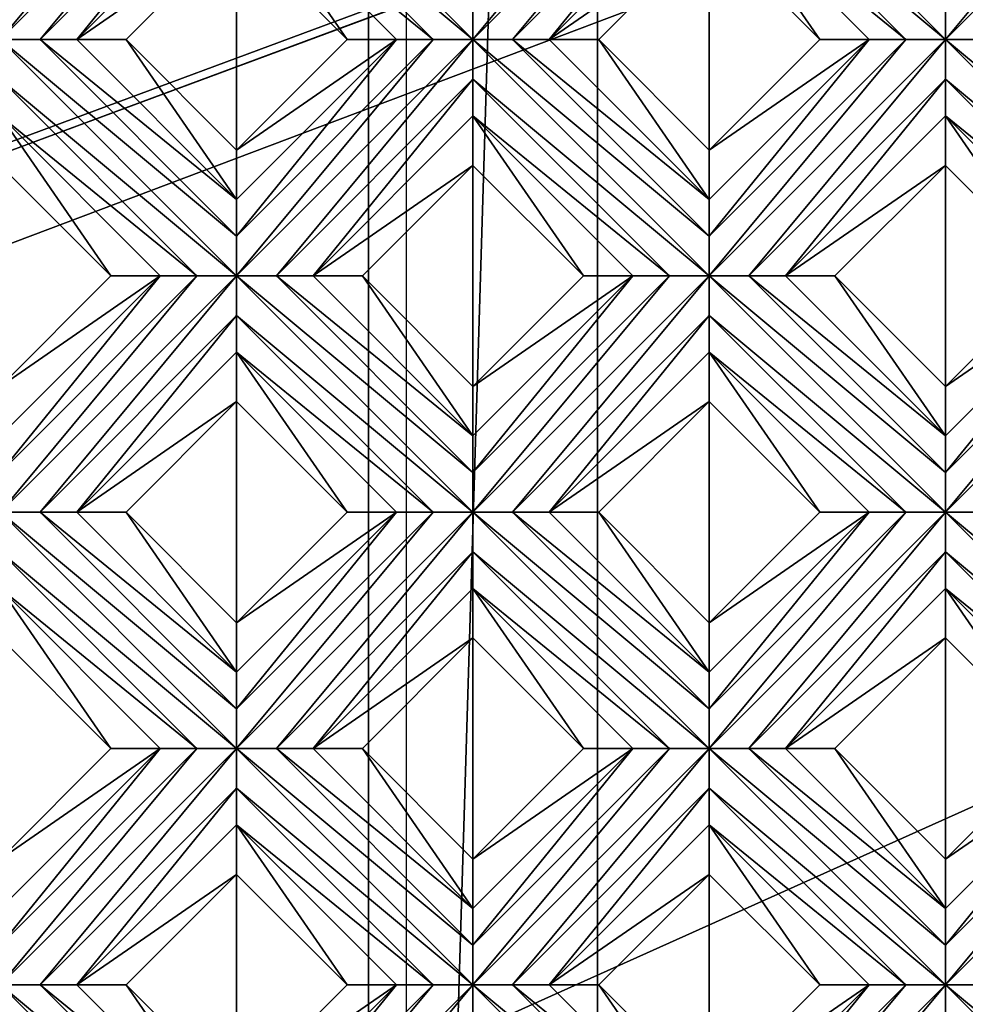
# Model space of a CAD drawing. Units: millimetres. Extents: x -32 to 128, y -30 to 30.
# Drawn here: x 42 to 47, y -8 to -2 of the extents above; entities that cross this region are included whole.
import ezdxf

# ---------------------------------------------------------------- set-up
doc = ezdxf.new("R2010")
doc.units = ezdxf.units.MM
doc.header["$LTSCALE"] = 65.185185
for name, color, linetype in [('372', 7, 'CONTINUOUS'), ('373', 7, 'CONTINUOUS'), ('374', 7, 'CONTINUOUS'), ('375', 7, 'CONTINUOUS'), ('376', 7, 'CONTINUOUS'), ('377', 7, 'CONTINUOUS'), ('378', 7, 'CONTINUOUS'), ('379', 7, 'CONTINUOUS'), ('380', 7, 'CONTINUOUS'), ('381', 7, 'CONTINUOUS'), ('382', 7, 'CONTINUOUS'), ('383', 7, 'CONTINUOUS'), ('384', 7, 'CONTINUOUS'), ('474', 7, 'CONTINUOUS'), ('475', 7, 'CONTINUOUS'), ('476', 7, 'CONTINUOUS'), ('477', 7, 'CONTINUOUS'), ('478', 7, 'CONTINUOUS'), ('479', 7, 'CONTINUOUS'), ('480', 7, 'CONTINUOUS'), ('481', 7, 'CONTINUOUS'), ('482', 7, 'CONTINUOUS'), ('483', 7, 'CONTINUOUS'), ('484', 7, 'CONTINUOUS'), ('485', 7, 'CONTINUOUS'), ('486', 7, 'CONTINUOUS'), ('668', 7, 'CONTINUOUS'), ('680', 7, 'CONTINUOUS'), ('685', 7, 'CONTINUOUS'), ('690', 7, 'CONTINUOUS'), ('899', 7, 'CONTINUOUS'), ('905', 7, 'CONTINUOUS'), ('935', 7, 'CONTINUOUS'), ('944', 7, 'CONTINUOUS'), ('955', 7, 'CONTINUOUS'), ('974', 7, 'CONTINUOUS'), ('975', 7, 'CONTINUOUS')]:
    doc.layers.add(name, color=color, linetype=linetype)

msp = doc.modelspace()

# ---------------------------------------------------------------- linework, layer by layer
at = {"layer": '372', "color": 3, "linetype": 'CONTINUOUS'}
for points in [[(42.0729, -7.6328, 13.7281), (43.3103, -8.6621, 13.7), (42.0729, -7.4246, 13.7), (42.0729, -7.6328, 13.7281)], [(42.0729, -7.4246, 13.7), (43.3103, -8.6621, 13.7), (43.3103, -8.4541, 13.728), (42.0729, -7.4246, 13.7)], [(42.2807, -7.4246, 13.728), (42.0729, -7.4246, 13.7), (43.3103, -8.4541, 13.728), (42.2807, -7.4246, 13.728)], [(42.4729, -7.4246, 13.8172), (42.2807, -7.4246, 13.728), (43.3103, -8.2621, 13.8172), (42.4729, -7.4246, 13.8172)], [(43.3103, -8.2621, 13.8172), (42.2807, -7.4246, 13.728), (43.3103, -8.4541, 13.728), (43.3103, -8.2621, 13.8172)]]:
    msp.add_3dface(points, dxfattribs=at)
at = {"layer": '373', "color": 3, "linetype": 'CONTINUOUS'}
for points in [[(42.4729, -7.4246, 13.8172), (43.3103, -8.2621, 13.8172), (42.7314, -7.4246, 14), (42.4729, -7.4246, 13.8172)], [(42.7314, -7.4246, 14), (43.3103, -8.2621, 13.8172), (43.3103, -8.0035, 14), (42.7314, -7.4246, 14)]]:
    msp.add_3dface(points, dxfattribs=at)
at = {"layer": '374', "color": 3, "linetype": 'CONTINUOUS'}
for points in [[(42.0729, -5.6083, 14), (42.6517, -6.1872, 14), (42.0729, -5.3497, 13.8172), (42.0729, -5.6083, 14)], [(42.0729, -5.3497, 13.8172), (42.6517, -6.1872, 14), (42.9103, -6.1872, 13.8172), (42.0729, -5.3497, 13.8172)], [(43.3103, -6.8458, 14), (43.8891, -7.4246, 14), (43.3103, -6.5872, 13.8172), (43.3103, -6.8458, 14)], [(43.3103, -6.5872, 13.8172), (43.8891, -7.4246, 14), (44.1477, -7.4246, 13.8172), (43.3103, -6.5872, 13.8172)]]:
    msp.add_3dface(points, dxfattribs=at)
at = {"layer": '375', "color": 3, "linetype": 'CONTINUOUS'}
for points in [[(43.3103, -6.1872, 13.7), (42.0729, -4.9497, 13.7), (42.0729, -5.1579, 13.7281), (43.3103, -6.1872, 13.7)], [(42.0729, -4.9497, 13.7), (43.3103, -6.1872, 13.7), (43.3103, -5.9793, 13.728), (42.0729, -4.9497, 13.7)], [(42.2807, -4.9498, 13.728), (42.0729, -4.9497, 13.7), (43.3103, -5.9793, 13.728), (42.2807, -4.9498, 13.728)], [(42.4729, -4.9497, 13.8172), (42.2807, -4.9498, 13.728), (43.3103, -5.7872, 13.8172), (42.4729, -4.9497, 13.8172)], [(43.3103, -5.7872, 13.8172), (42.2807, -4.9498, 13.728), (43.3103, -5.9793, 13.728), (43.3103, -5.7872, 13.8172)], [(42.0729, -5.3497, 13.8172), (43.1024, -6.1872, 13.728), (42.0729, -5.1579, 13.7281), (42.0729, -5.3497, 13.8172)], [(43.1024, -6.1872, 13.728), (43.3103, -6.1872, 13.7), (42.0729, -5.1579, 13.7281), (43.1024, -6.1872, 13.728)], [(42.0729, -5.3497, 13.8172), (42.9103, -6.1872, 13.8172), (43.1024, -6.1872, 13.728), (42.0729, -5.3497, 13.8172)], [(43.3103, -6.3954, 13.7281), (44.5477, -7.4246, 13.7), (43.3103, -6.1872, 13.7), (43.3103, -6.3954, 13.7281)], [(43.3103, -6.1872, 13.7), (44.5477, -7.4246, 13.7), (44.5477, -7.2167, 13.728), (43.3103, -6.1872, 13.7)], [(43.5182, -6.1872, 13.728), (43.3103, -6.1872, 13.7), (44.5477, -7.2167, 13.728), (43.5182, -6.1872, 13.728)], [(43.7103, -6.1872, 13.8172), (43.5182, -6.1872, 13.728), (44.5477, -7.0246, 13.8172), (43.7103, -6.1872, 13.8172)], [(44.5477, -7.0246, 13.8172), (43.5182, -6.1872, 13.728), (44.5477, -7.2167, 13.728), (44.5477, -7.0246, 13.8172)], [(43.3103, -6.5872, 13.8172), (44.3398, -7.4246, 13.728), (43.3103, -6.3954, 13.7281), (43.3103, -6.5872, 13.8172)], [(44.3398, -7.4246, 13.728), (44.5477, -7.4246, 13.7), (43.3103, -6.3954, 13.7281), (44.3398, -7.4246, 13.728)], [(43.3103, -6.5872, 13.8172), (44.1477, -7.4246, 13.8172), (44.3398, -7.4246, 13.728), (43.3103, -6.5872, 13.8172)], [(44.5477, -7.6328, 13.7281), (45.7852, -8.6621, 13.7), (44.5477, -7.4246, 13.7), (44.5477, -7.6328, 13.7281)], [(44.5477, -7.4246, 13.7), (45.7852, -8.6621, 13.7), (45.7852, -8.4541, 13.728), (44.5477, -7.4246, 13.7)], [(44.7556, -7.4246, 13.728), (44.5477, -7.4246, 13.7), (45.7852, -8.4541, 13.728), (44.7556, -7.4246, 13.728)], [(44.9477, -7.4246, 13.8172), (44.7556, -7.4246, 13.728), (45.7852, -8.2621, 13.8172), (44.9477, -7.4246, 13.8172)], [(45.7852, -8.2621, 13.8172), (44.7556, -7.4246, 13.728), (45.7852, -8.4541, 13.728), (45.7852, -8.2621, 13.8172)]]:
    msp.add_3dface(points, dxfattribs=at)
at = {"layer": '376', "color": 3, "linetype": 'CONTINUOUS'}
for points in [[(42.4729, -4.9497, 13.8172), (43.3103, -5.7872, 13.8172), (42.7314, -4.9497, 14), (42.4729, -4.9497, 13.8172)], [(42.7314, -4.9497, 14), (43.3103, -5.7872, 13.8172), (43.3103, -5.5286, 14), (42.7314, -4.9497, 14)], [(43.7103, -6.1872, 13.8172), (44.5477, -7.0246, 13.8172), (43.9689, -6.1872, 14), (43.7103, -6.1872, 13.8172)], [(43.9689, -6.1872, 14), (44.5477, -7.0246, 13.8172), (44.5477, -6.766, 14), (43.9689, -6.1872, 14)], [(44.9477, -7.4246, 13.8172), (45.7852, -8.2621, 13.8172), (45.2063, -7.4246, 14), (44.9477, -7.4246, 13.8172)], [(45.2063, -7.4246, 14), (45.7852, -8.2621, 13.8172), (45.7852, -8.0035, 14), (45.2063, -7.4246, 14)]]:
    msp.add_3dface(points, dxfattribs=at)
at = {"layer": '377', "color": 3, "linetype": 'CONTINUOUS'}
for points in [[(42.0729, -3.1335, 14), (42.6517, -3.7123, 14), (42.0729, -2.8749, 13.8172), (42.0729, -3.1335, 14)], [(42.0729, -2.8749, 13.8172), (42.6517, -3.7123, 14), (42.9103, -3.7123, 13.8172), (42.0729, -2.8749, 13.8172)], [(43.3103, -4.3709, 14), (43.8891, -4.9497, 14), (43.3103, -4.1123, 13.8172), (43.3103, -4.3709, 14)], [(43.3103, -4.1123, 13.8172), (43.8891, -4.9497, 14), (44.1477, -4.9497, 13.8172), (43.3103, -4.1123, 13.8172)], [(44.5477, -5.6083, 14), (45.1266, -6.1872, 14), (44.5477, -5.3497, 13.8172), (44.5477, -5.6083, 14)], [(44.5477, -5.3497, 13.8172), (45.1266, -6.1872, 14), (45.3852, -6.1872, 13.8172), (44.5477, -5.3497, 13.8172)], [(45.7852, -6.8458, 14), (46.364, -7.4246, 14), (45.7852, -6.5872, 13.8172), (45.7852, -6.8458, 14)], [(45.7852, -6.5872, 13.8172), (46.364, -7.4246, 14), (46.6226, -7.4246, 13.8172), (45.7852, -6.5872, 13.8172)]]:
    msp.add_3dface(points, dxfattribs=at)
at = {"layer": '378', "color": 3, "linetype": 'CONTINUOUS'}
for points in [[(42.0729, -2.6831, 13.7281), (43.3103, -3.7123, 13.7), (42.0729, -2.4749, 13.7), (42.0729, -2.6831, 13.7281)], [(42.0729, -2.4749, 13.7), (43.3103, -3.7123, 13.7), (43.3103, -3.5044, 13.728), (42.0729, -2.4749, 13.7)], [(42.2807, -2.4749, 13.728), (42.0729, -2.4749, 13.7), (43.3103, -3.5044, 13.728), (42.2807, -2.4749, 13.728)], [(42.4729, -2.4749, 13.8172), (42.2807, -2.4749, 13.728), (43.3103, -3.3123, 13.8172), (42.4729, -2.4749, 13.8172)], [(43.3103, -3.3123, 13.8172), (42.2807, -2.4749, 13.728), (43.3103, -3.5044, 13.728), (43.3103, -3.3123, 13.8172)], [(42.0729, -2.8749, 13.8172), (43.1024, -3.7123, 13.728), (42.0729, -2.6831, 13.7281), (42.0729, -2.8749, 13.8172)], [(43.1024, -3.7123, 13.728), (43.3103, -3.7123, 13.7), (42.0729, -2.6831, 13.7281), (43.1024, -3.7123, 13.728)], [(42.0729, -2.8749, 13.8172), (42.9103, -3.7123, 13.8172), (43.1024, -3.7123, 13.728), (42.0729, -2.8749, 13.8172)], [(43.3103, -3.9205, 13.7281), (44.5477, -4.9497, 13.7), (43.3103, -3.7123, 13.7), (43.3103, -3.9205, 13.7281)], [(43.3103, -3.7123, 13.7), (44.5477, -4.9497, 13.7), (44.5477, -4.7418, 13.728), (43.3103, -3.7123, 13.7)], [(43.5182, -3.7123, 13.728), (43.3103, -3.7123, 13.7), (44.5477, -4.7418, 13.728), (43.5182, -3.7123, 13.728)], [(43.7103, -3.7123, 13.8172), (43.5182, -3.7123, 13.728), (44.5477, -4.5497, 13.8172), (43.7103, -3.7123, 13.8172)], [(44.5477, -4.5497, 13.8172), (43.5182, -3.7123, 13.728), (44.5477, -4.7418, 13.728), (44.5477, -4.5497, 13.8172)], [(43.3103, -4.1123, 13.8172), (44.3398, -4.9497, 13.728), (43.3103, -3.9205, 13.7281), (43.3103, -4.1123, 13.8172)], [(44.3398, -4.9497, 13.728), (44.5477, -4.9497, 13.7), (43.3103, -3.9205, 13.7281), (44.3398, -4.9497, 13.728)], [(43.3103, -4.1123, 13.8172), (44.1477, -4.9497, 13.8172), (44.3398, -4.9497, 13.728), (43.3103, -4.1123, 13.8172)], [(45.7852, -6.1872, 13.7), (44.5477, -4.9497, 13.7), (44.5477, -5.1579, 13.7281), (45.7852, -6.1872, 13.7)], [(44.5477, -4.9497, 13.7), (45.7852, -6.1872, 13.7), (45.7852, -5.9793, 13.728), (44.5477, -4.9497, 13.7)], [(44.7556, -4.9498, 13.728), (44.5477, -4.9497, 13.7), (45.7852, -5.9793, 13.728), (44.7556, -4.9498, 13.728)], [(44.9477, -4.9497, 13.8172), (44.7556, -4.9498, 13.728), (45.7852, -5.7872, 13.8172), (44.9477, -4.9497, 13.8172)], [(45.7852, -5.7872, 13.8172), (44.7556, -4.9498, 13.728), (45.7852, -5.9793, 13.728), (45.7852, -5.7872, 13.8172)], [(44.5477, -5.3497, 13.8172), (45.5773, -6.1872, 13.728), (44.5477, -5.1579, 13.7281), (44.5477, -5.3497, 13.8172)], [(45.5773, -6.1872, 13.728), (45.7852, -6.1872, 13.7), (44.5477, -5.1579, 13.7281), (45.5773, -6.1872, 13.728)], [(44.5477, -5.3497, 13.8172), (45.3852, -6.1872, 13.8172), (45.5773, -6.1872, 13.728), (44.5477, -5.3497, 13.8172)], [(47.0226, -7.4246, 13.7), (45.7852, -6.1872, 13.7), (45.7852, -6.3954, 13.7281), (47.0226, -7.4246, 13.7)], [(45.7852, -6.1872, 13.7), (47.0226, -7.4246, 13.7), (47.0226, -7.2167, 13.728), (45.7852, -6.1872, 13.7)], [(45.9931, -6.1872, 13.728), (45.7852, -6.1872, 13.7), (47.0226, -7.2167, 13.728), (45.9931, -6.1872, 13.728)], [(46.1852, -6.1872, 13.8172), (45.9931, -6.1872, 13.728), (47.0226, -7.0246, 13.8172), (46.1852, -6.1872, 13.8172)], [(47.0226, -7.0246, 13.8172), (45.9931, -6.1872, 13.728), (47.0226, -7.2167, 13.728), (47.0226, -7.0246, 13.8172)], [(45.7852, -6.5872, 13.8172), (46.8147, -7.4246, 13.728), (45.7852, -6.3954, 13.7281), (45.7852, -6.5872, 13.8172)], [(46.8147, -7.4246, 13.728), (47.0226, -7.4246, 13.7), (45.7852, -6.3954, 13.7281), (46.8147, -7.4246, 13.728)], [(45.7852, -6.5872, 13.8172), (46.6226, -7.4246, 13.8172), (46.8147, -7.4246, 13.728), (45.7852, -6.5872, 13.8172)], [(48.26, -8.6621, 13.7), (47.0226, -7.4246, 13.7), (47.0226, -7.6328, 13.7281), (48.26, -8.6621, 13.7)], [(47.0226, -7.4246, 13.7), (48.26, -8.6621, 13.7), (48.26, -8.4541, 13.728), (47.0226, -7.4246, 13.7)], [(47.2305, -7.4246, 13.728), (47.0226, -7.4246, 13.7), (48.26, -8.4541, 13.728), (47.2305, -7.4246, 13.728)]]:
    msp.add_3dface(points, dxfattribs=at)
at = {"layer": '379', "color": 3, "linetype": 'CONTINUOUS'}
for points in [[(42.4729, -2.4749, 13.8172), (43.3103, -3.3123, 13.8172), (42.7314, -2.4749, 14), (42.4729, -2.4749, 13.8172)], [(42.7314, -2.4749, 14), (43.3103, -3.3123, 13.8172), (43.3103, -3.0537, 14), (42.7314, -2.4749, 14)], [(43.7103, -3.7123, 13.8172), (44.5477, -4.5497, 13.8172), (43.9689, -3.7123, 14), (43.7103, -3.7123, 13.8172)], [(43.9689, -3.7123, 14), (44.5477, -4.5497, 13.8172), (44.5477, -4.2912, 14), (43.9689, -3.7123, 14)], [(44.9477, -4.9497, 13.8172), (45.7852, -5.7872, 13.8172), (45.2063, -4.9497, 14), (44.9477, -4.9497, 13.8172)], [(45.2063, -4.9497, 14), (45.7852, -5.7872, 13.8172), (45.7852, -5.5286, 14), (45.2063, -4.9497, 14)], [(46.1852, -6.1872, 13.8172), (47.0226, -7.0246, 13.8172), (46.4437, -6.1872, 14), (46.1852, -6.1872, 13.8172)], [(46.4437, -6.1872, 14), (47.0226, -7.0246, 13.8172), (47.0226, -6.766, 14), (46.4437, -6.1872, 14)]]:
    msp.add_3dface(points, dxfattribs=at)
at = {"layer": '380', "color": 3, "linetype": 'CONTINUOUS'}
for points in [[(43.3103, -1.896, 14), (43.8891, -2.4749, 14), (43.3103, -1.6374, 13.8172), (43.3103, -1.896, 14)], [(43.3103, -1.6374, 13.8172), (43.8891, -2.4749, 14), (44.1477, -2.4749, 13.8172), (43.3103, -1.6374, 13.8172)], [(44.5477, -3.1335, 14), (45.1266, -3.7123, 14), (44.5477, -2.8749, 13.8172), (44.5477, -3.1335, 14)], [(44.5477, -2.8749, 13.8172), (45.1266, -3.7123, 14), (45.3852, -3.7123, 13.8172), (44.5477, -2.8749, 13.8172)], [(45.7852, -4.3709, 14), (46.364, -4.9497, 14), (45.7852, -4.1123, 13.8172), (45.7852, -4.3709, 14)], [(45.7852, -4.1123, 13.8172), (46.364, -4.9497, 14), (46.6226, -4.9497, 13.8172), (45.7852, -4.1123, 13.8172)], [(47.0226, -5.6083, 14), (47.6015, -6.1872, 14), (47.0226, -5.3497, 13.8172), (47.0226, -5.6083, 14)], [(47.0226, -5.3497, 13.8172), (47.6015, -6.1872, 14), (47.86, -6.1872, 13.8172), (47.0226, -5.3497, 13.8172)]]:
    msp.add_3dface(points, dxfattribs=at)
at = {"layer": '381', "color": 3, "linetype": 'CONTINUOUS'}
for points in [[(43.3103, -1.4456, 13.7281), (44.5477, -2.4749, 13.7), (43.3103, -1.2374, 13.7), (43.3103, -1.4456, 13.7281)], [(43.3103, -1.2374, 13.7), (44.5477, -2.4749, 13.7), (44.5477, -2.267, 13.728), (43.3103, -1.2374, 13.7)], [(43.3103, -1.6374, 13.8172), (44.3398, -2.4749, 13.728), (43.3103, -1.4456, 13.7281), (43.3103, -1.6374, 13.8172)], [(44.3398, -2.4749, 13.728), (44.5477, -2.4749, 13.7), (43.3103, -1.4456, 13.7281), (44.3398, -2.4749, 13.728)], [(43.3103, -1.6374, 13.8172), (44.1477, -2.4749, 13.8172), (44.3398, -2.4749, 13.728), (43.3103, -1.6374, 13.8172)], [(44.5477, -2.6831, 13.7281), (45.7852, -3.7123, 13.7), (44.5477, -2.4749, 13.7), (44.5477, -2.6831, 13.7281)], [(44.5477, -2.4749, 13.7), (45.7852, -3.7123, 13.7), (45.7852, -3.5044, 13.728), (44.5477, -2.4749, 13.7)], [(44.7556, -2.4749, 13.728), (44.5477, -2.4749, 13.7), (45.7852, -3.5044, 13.728), (44.7556, -2.4749, 13.728)], [(44.9477, -2.4749, 13.8172), (44.7556, -2.4749, 13.728), (45.7852, -3.3123, 13.8172), (44.9477, -2.4749, 13.8172)], [(45.7852, -3.3123, 13.8172), (44.7556, -2.4749, 13.728), (45.7852, -3.5044, 13.728), (45.7852, -3.3123, 13.8172)], [(44.5477, -2.8749, 13.8172), (45.5773, -3.7123, 13.728), (44.5477, -2.6831, 13.7281), (44.5477, -2.8749, 13.8172)], [(45.5773, -3.7123, 13.728), (45.7852, -3.7123, 13.7), (44.5477, -2.6831, 13.7281), (45.5773, -3.7123, 13.728)], [(44.5477, -2.8749, 13.8172), (45.3852, -3.7123, 13.8172), (45.5773, -3.7123, 13.728), (44.5477, -2.8749, 13.8172)], [(45.7852, -3.9205, 13.7281), (47.0226, -4.9497, 13.7), (45.7852, -3.7123, 13.7), (45.7852, -3.9205, 13.7281)], [(45.7852, -3.7123, 13.7), (47.0226, -4.9497, 13.7), (47.0226, -4.7418, 13.728), (45.7852, -3.7123, 13.7)], [(45.9931, -3.7123, 13.728), (45.7852, -3.7123, 13.7), (47.0226, -4.7418, 13.728), (45.9931, -3.7123, 13.728)], [(46.1852, -3.7123, 13.8172), (45.9931, -3.7123, 13.728), (47.0226, -4.5497, 13.8172), (46.1852, -3.7123, 13.8172)], [(47.0226, -4.5497, 13.8172), (45.9931, -3.7123, 13.728), (47.0226, -4.7418, 13.728), (47.0226, -4.5497, 13.8172)], [(45.7852, -4.1123, 13.8172), (46.8147, -4.9497, 13.728), (45.7852, -3.9205, 13.7281), (45.7852, -4.1123, 13.8172)], [(46.8147, -4.9497, 13.728), (47.0226, -4.9497, 13.7), (45.7852, -3.9205, 13.7281), (46.8147, -4.9497, 13.728)], [(45.7852, -4.1123, 13.8172), (46.6226, -4.9497, 13.8172), (46.8147, -4.9497, 13.728), (45.7852, -4.1123, 13.8172)], [(48.26, -6.1872, 13.7), (47.0226, -4.9497, 13.7), (47.0226, -5.1579, 13.7281), (48.26, -6.1872, 13.7)], [(47.0226, -4.9497, 13.7), (48.26, -6.1872, 13.7), (48.26, -5.9793, 13.728), (47.0226, -4.9497, 13.7)], [(47.2305, -4.9498, 13.728), (47.0226, -4.9497, 13.7), (48.26, -5.9793, 13.728), (47.2305, -4.9498, 13.728)], [(47.0226, -5.3497, 13.8172), (48.0521, -6.1872, 13.728), (47.0226, -5.1579, 13.7281), (47.0226, -5.3497, 13.8172)], [(48.0521, -6.1872, 13.728), (48.26, -6.1872, 13.7), (47.0226, -5.1579, 13.7281), (48.0521, -6.1872, 13.728)], [(47.0226, -5.3497, 13.8172), (47.86, -6.1872, 13.8172), (48.0521, -6.1872, 13.728), (47.0226, -5.3497, 13.8172)]]:
    msp.add_3dface(points, dxfattribs=at)
at = {"layer": '382', "color": 3, "linetype": 'CONTINUOUS'}
for points in [[(44.9477, -2.4749, 13.8172), (45.7852, -3.3123, 13.8172), (45.2063, -2.4749, 14), (44.9477, -2.4749, 13.8172)], [(45.2063, -2.4749, 14), (45.7852, -3.3123, 13.8172), (45.7852, -3.0537, 14), (45.2063, -2.4749, 14)], [(46.1852, -3.7123, 13.8172), (47.0226, -4.5497, 13.8172), (46.4437, -3.7123, 14), (46.1852, -3.7123, 13.8172)], [(46.4437, -3.7123, 14), (47.0226, -4.5497, 13.8172), (47.0226, -4.2912, 14), (46.4437, -3.7123, 14)]]:
    msp.add_3dface(points, dxfattribs=at)
at = {"layer": '383', "color": 3, "linetype": 'CONTINUOUS'}
for points in [[(45.7852, -1.896, 14), (46.364, -2.4749, 14), (45.7852, -1.6374, 13.8172), (45.7852, -1.896, 14)], [(45.7852, -1.6374, 13.8172), (46.364, -2.4749, 14), (46.6226, -2.4749, 13.8172), (45.7852, -1.6374, 13.8172)], [(47.0226, -3.1335, 14), (47.6015, -3.7123, 14), (47.0226, -2.8749, 13.8172), (47.0226, -3.1335, 14)], [(47.0226, -2.8749, 13.8172), (47.6015, -3.7123, 14), (47.86, -3.7123, 13.8172), (47.0226, -2.8749, 13.8172)]]:
    msp.add_3dface(points, dxfattribs=at)
at = {"layer": '384', "color": 3, "linetype": 'CONTINUOUS'}
for points in [[(45.7852, -1.4456, 13.7281), (47.0226, -2.4749, 13.7), (45.7852, -1.2374, 13.7), (45.7852, -1.4456, 13.7281)], [(45.7852, -1.2374, 13.7), (47.0226, -2.4749, 13.7), (47.0226, -2.267, 13.728), (45.7852, -1.2374, 13.7)], [(45.7852, -1.6374, 13.8172), (46.8147, -2.4749, 13.728), (45.7852, -1.4456, 13.7281), (45.7852, -1.6374, 13.8172)], [(46.8147, -2.4749, 13.728), (47.0226, -2.4749, 13.7), (45.7852, -1.4456, 13.7281), (46.8147, -2.4749, 13.728)], [(45.7852, -1.6374, 13.8172), (46.6226, -2.4749, 13.8172), (46.8147, -2.4749, 13.728), (45.7852, -1.6374, 13.8172)], [(47.0226, -2.6831, 13.7281), (48.26, -3.7123, 13.7), (47.0226, -2.4749, 13.7), (47.0226, -2.6831, 13.7281)], [(47.0226, -2.4749, 13.7), (48.26, -3.7123, 13.7), (48.26, -3.5044, 13.728), (47.0226, -2.4749, 13.7)], [(47.2305, -2.4749, 13.728), (47.0226, -2.4749, 13.7), (48.26, -3.5044, 13.728), (47.2305, -2.4749, 13.728)], [(47.0226, -2.8749, 13.8172), (48.0521, -3.7123, 13.728), (47.0226, -2.6831, 13.7281), (47.0226, -2.8749, 13.8172)], [(48.0521, -3.7123, 13.728), (48.26, -3.7123, 13.7), (47.0226, -2.6831, 13.7281), (48.0521, -3.7123, 13.728)], [(47.0226, -2.8749, 13.8172), (47.86, -3.7123, 13.8172), (48.0521, -3.7123, 13.728), (47.0226, -2.8749, 13.8172)]]:
    msp.add_3dface(points, dxfattribs=at)
at = {"layer": '474', "color": 3, "linetype": 'CONTINUOUS'}
for points in [[(42.0728, -2.267, 13.728), (42.0729, -2.4749, 13.7), (43.1024, -1.2374, 13.728), (42.0728, -2.267, 13.728)], [(42.0729, -2.4749, 13.7), (42.2807, -2.4749, 13.728), (43.3103, -1.2374, 13.7), (42.0729, -2.4749, 13.7)], [(42.0729, -2.4749, 13.7), (43.3103, -1.2374, 13.7), (43.1024, -1.2374, 13.728), (42.0729, -2.4749, 13.7)], [(42.2807, -2.4749, 13.728), (43.3103, -1.4456, 13.7281), (43.3103, -1.2374, 13.7), (42.2807, -2.4749, 13.728)], [(42.2807, -2.4749, 13.728), (42.4729, -2.4749, 13.8172), (43.3103, -1.4456, 13.7281), (42.2807, -2.4749, 13.728)], [(42.4729, -2.4749, 13.8172), (43.3103, -1.6374, 13.8172), (43.3103, -1.4456, 13.7281), (42.4729, -2.4749, 13.8172)]]:
    msp.add_3dface(points, dxfattribs=at)
at = {"layer": '475', "color": 3, "linetype": 'CONTINUOUS'}
for points in [[(42.4729, -2.4749, 13.8172), (43.3103, -1.896, 14), (43.3103, -1.6374, 13.8172), (42.4729, -2.4749, 13.8172)], [(42.4729, -2.4749, 13.8172), (42.7314, -2.4749, 14), (43.3103, -1.896, 14), (42.4729, -2.4749, 13.8172)]]:
    msp.add_3dface(points, dxfattribs=at)
at = {"layer": '476', "color": 3, "linetype": 'CONTINUOUS'}
for points in [[(43.3103, -3.0537, 14), (43.3103, -3.3123, 13.8172), (44.1477, -2.4749, 13.8172), (43.3103, -3.0537, 14)], [(43.8891, -2.4749, 14), (43.3103, -3.0537, 14), (44.1477, -2.4749, 13.8172), (43.8891, -2.4749, 14)], [(42.0729, -4.2912, 14), (42.0729, -4.5497, 13.8172), (42.9103, -3.7123, 13.8172), (42.0729, -4.2912, 14)], [(42.6517, -3.7123, 14), (42.0729, -4.2912, 14), (42.9103, -3.7123, 13.8172), (42.6517, -3.7123, 14)]]:
    msp.add_3dface(points, dxfattribs=at)
at = {"layer": '477', "color": 3, "linetype": 'CONTINUOUS'}
for points in [[(44.5477, -2.4749, 13.7), (44.7556, -2.4749, 13.728), (45.7852, -1.2374, 13.7), (44.5477, -2.4749, 13.7)], [(44.5477, -2.267, 13.728), (44.5477, -2.4749, 13.7), (45.5773, -1.2374, 13.728), (44.5477, -2.267, 13.728)], [(44.5477, -2.4749, 13.7), (45.7852, -1.2374, 13.7), (45.5773, -1.2374, 13.728), (44.5477, -2.4749, 13.7)], [(44.7556, -2.4749, 13.728), (45.7852, -1.4456, 13.7281), (45.7852, -1.2374, 13.7), (44.7556, -2.4749, 13.728)], [(44.7556, -2.4749, 13.728), (44.9477, -2.4749, 13.8172), (45.7852, -1.4456, 13.7281), (44.7556, -2.4749, 13.728)], [(44.9477, -2.4749, 13.8172), (45.7852, -1.6374, 13.8172), (45.7852, -1.4456, 13.7281), (44.9477, -2.4749, 13.8172)], [(43.3103, -3.7123, 13.7), (43.5182, -3.7123, 13.728), (44.5477, -2.4749, 13.7), (43.3103, -3.7123, 13.7)], [(43.3103, -3.5044, 13.728), (43.3103, -3.7123, 13.7), (44.3398, -2.4749, 13.728), (43.3103, -3.5044, 13.728)], [(43.3103, -3.7123, 13.7), (44.5477, -2.4749, 13.7), (44.3398, -2.4749, 13.728), (43.3103, -3.7123, 13.7)], [(43.3103, -3.3123, 13.8172), (43.3103, -3.5044, 13.728), (44.1477, -2.4749, 13.8172), (43.3103, -3.3123, 13.8172)], [(44.1477, -2.4749, 13.8172), (43.3103, -3.5044, 13.728), (44.3398, -2.4749, 13.728), (44.1477, -2.4749, 13.8172)], [(43.5182, -3.7123, 13.728), (44.5477, -2.6831, 13.7281), (44.5477, -2.4749, 13.7), (43.5182, -3.7123, 13.728)], [(43.5182, -3.7123, 13.728), (43.7103, -3.7123, 13.8172), (44.5477, -2.6831, 13.7281), (43.5182, -3.7123, 13.728)], [(43.7103, -3.7123, 13.8172), (44.5477, -2.8749, 13.8172), (44.5477, -2.6831, 13.7281), (43.7103, -3.7123, 13.8172)], [(42.0728, -4.7418, 13.728), (42.0729, -4.9497, 13.7), (43.1024, -3.7123, 13.728), (42.0728, -4.7418, 13.728)], [(42.0729, -4.5497, 13.8172), (42.0728, -4.7418, 13.728), (42.9103, -3.7123, 13.8172), (42.0729, -4.5497, 13.8172)], [(42.9103, -3.7123, 13.8172), (42.0728, -4.7418, 13.728), (43.1024, -3.7123, 13.728), (42.9103, -3.7123, 13.8172)], [(42.0729, -4.9497, 13.7), (42.2807, -4.9498, 13.728), (43.3103, -3.7123, 13.7), (42.0729, -4.9497, 13.7)], [(42.0729, -4.9497, 13.7), (43.3103, -3.7123, 13.7), (43.1024, -3.7123, 13.728), (42.0729, -4.9497, 13.7)], [(42.2807, -4.9498, 13.728), (43.3103, -3.9205, 13.7281), (43.3103, -3.7123, 13.7), (42.2807, -4.9498, 13.728)], [(42.2807, -4.9498, 13.728), (42.4729, -4.9497, 13.8172), (43.3103, -3.9205, 13.7281), (42.2807, -4.9498, 13.728)], [(42.4729, -4.9497, 13.8172), (43.3103, -4.1123, 13.8172), (43.3103, -3.9205, 13.7281), (42.4729, -4.9497, 13.8172)]]:
    msp.add_3dface(points, dxfattribs=at)
at = {"layer": '478', "color": 3, "linetype": 'CONTINUOUS'}
for points in [[(44.9477, -2.4749, 13.8172), (45.7852, -1.896, 14), (45.7852, -1.6374, 13.8172), (44.9477, -2.4749, 13.8172)], [(44.9477, -2.4749, 13.8172), (45.2063, -2.4749, 14), (45.7852, -1.896, 14), (44.9477, -2.4749, 13.8172)], [(43.7103, -3.7123, 13.8172), (44.5477, -3.1335, 14), (44.5477, -2.8749, 13.8172), (43.7103, -3.7123, 13.8172)], [(43.7103, -3.7123, 13.8172), (43.9689, -3.7123, 14), (44.5477, -3.1335, 14), (43.7103, -3.7123, 13.8172)], [(42.4729, -4.9497, 13.8172), (43.3103, -4.3709, 14), (43.3103, -4.1123, 13.8172), (42.4729, -4.9497, 13.8172)], [(42.4729, -4.9497, 13.8172), (42.7314, -4.9497, 14), (43.3103, -4.3709, 14), (42.4729, -4.9497, 13.8172)]]:
    msp.add_3dface(points, dxfattribs=at)
at = {"layer": '479', "color": 3, "linetype": 'CONTINUOUS'}
for points in [[(45.7852, -3.0537, 14), (45.7852, -3.3123, 13.8172), (46.6226, -2.4749, 13.8172), (45.7852, -3.0537, 14)], [(46.364, -2.4749, 14), (45.7852, -3.0537, 14), (46.6226, -2.4749, 13.8172), (46.364, -2.4749, 14)], [(44.5477, -4.2912, 14), (44.5477, -4.5497, 13.8172), (45.3852, -3.7123, 13.8172), (44.5477, -4.2912, 14)], [(45.1266, -3.7123, 14), (44.5477, -4.2912, 14), (45.3852, -3.7123, 13.8172), (45.1266, -3.7123, 14)], [(43.3103, -5.5286, 14), (43.3103, -5.7872, 13.8172), (44.1477, -4.9497, 13.8172), (43.3103, -5.5286, 14)], [(43.8891, -4.9497, 14), (43.3103, -5.5286, 14), (44.1477, -4.9497, 13.8172), (43.8891, -4.9497, 14)], [(42.0729, -6.766, 14), (42.0729, -7.0246, 13.8172), (42.9103, -6.1872, 13.8172), (42.0729, -6.766, 14)], [(42.6517, -6.1872, 14), (42.0729, -6.766, 14), (42.9103, -6.1872, 13.8172), (42.6517, -6.1872, 14)]]:
    msp.add_3dface(points, dxfattribs=at)
at = {"layer": '480', "color": 3, "linetype": 'CONTINUOUS'}
for points in [[(47.0226, -2.4749, 13.7), (47.2305, -2.4749, 13.728), (48.26, -1.2374, 13.7), (47.0226, -2.4749, 13.7)], [(47.0226, -2.267, 13.728), (47.0226, -2.4749, 13.7), (48.0521, -1.2374, 13.728), (47.0226, -2.267, 13.728)], [(47.0226, -2.4749, 13.7), (48.26, -1.2374, 13.7), (48.0521, -1.2374, 13.728), (47.0226, -2.4749, 13.7)], [(45.7852, -3.7123, 13.7), (45.9931, -3.7123, 13.728), (47.0226, -2.4749, 13.7), (45.7852, -3.7123, 13.7)], [(45.7852, -3.5044, 13.728), (45.7852, -3.7123, 13.7), (46.8147, -2.4749, 13.728), (45.7852, -3.5044, 13.728)], [(45.7852, -3.7123, 13.7), (47.0226, -2.4749, 13.7), (46.8147, -2.4749, 13.728), (45.7852, -3.7123, 13.7)], [(45.7852, -3.3123, 13.8172), (45.7852, -3.5044, 13.728), (46.6226, -2.4749, 13.8172), (45.7852, -3.3123, 13.8172)], [(46.6226, -2.4749, 13.8172), (45.7852, -3.5044, 13.728), (46.8147, -2.4749, 13.728), (46.6226, -2.4749, 13.8172)], [(45.9931, -3.7123, 13.728), (47.0226, -2.6831, 13.7281), (47.0226, -2.4749, 13.7), (45.9931, -3.7123, 13.728)], [(45.9931, -3.7123, 13.728), (46.1852, -3.7123, 13.8172), (47.0226, -2.6831, 13.7281), (45.9931, -3.7123, 13.728)], [(46.1852, -3.7123, 13.8172), (47.0226, -2.8749, 13.8172), (47.0226, -2.6831, 13.7281), (46.1852, -3.7123, 13.8172)], [(44.5477, -4.7418, 13.728), (44.5477, -4.9497, 13.7), (45.5773, -3.7123, 13.728), (44.5477, -4.7418, 13.728)], [(44.5477, -4.9497, 13.7), (44.7556, -4.9498, 13.728), (45.7852, -3.7123, 13.7), (44.5477, -4.9497, 13.7)], [(44.5477, -4.9497, 13.7), (45.7852, -3.7123, 13.7), (45.5773, -3.7123, 13.728), (44.5477, -4.9497, 13.7)], [(44.5477, -4.5497, 13.8172), (44.5477, -4.7418, 13.728), (45.3852, -3.7123, 13.8172), (44.5477, -4.5497, 13.8172)], [(45.3852, -3.7123, 13.8172), (44.5477, -4.7418, 13.728), (45.5773, -3.7123, 13.728), (45.3852, -3.7123, 13.8172)], [(44.7556, -4.9498, 13.728), (45.7852, -3.9205, 13.7281), (45.7852, -3.7123, 13.7), (44.7556, -4.9498, 13.728)], [(44.7556, -4.9498, 13.728), (44.9477, -4.9497, 13.8172), (45.7852, -3.9205, 13.7281), (44.7556, -4.9498, 13.728)], [(44.9477, -4.9497, 13.8172), (45.7852, -4.1123, 13.8172), (45.7852, -3.9205, 13.7281), (44.9477, -4.9497, 13.8172)], [(43.3103, -6.1872, 13.7), (43.5182, -6.1872, 13.728), (44.5477, -4.9497, 13.7), (43.3103, -6.1872, 13.7)], [(43.3103, -5.9793, 13.728), (43.3103, -6.1872, 13.7), (44.3398, -4.9497, 13.728), (43.3103, -5.9793, 13.728)], [(43.3103, -6.1872, 13.7), (44.5477, -4.9497, 13.7), (44.3398, -4.9497, 13.728), (43.3103, -6.1872, 13.7)], [(43.3103, -5.7872, 13.8172), (43.3103, -5.9793, 13.728), (44.1477, -4.9497, 13.8172), (43.3103, -5.7872, 13.8172)], [(44.1477, -4.9497, 13.8172), (43.3103, -5.9793, 13.728), (44.3398, -4.9497, 13.728), (44.1477, -4.9497, 13.8172)], [(44.5477, -4.9497, 13.7), (43.5182, -6.1872, 13.728), (44.5477, -5.1579, 13.7281), (44.5477, -4.9497, 13.7)], [(43.5182, -6.1872, 13.728), (43.7103, -6.1872, 13.8172), (44.5477, -5.1579, 13.7281), (43.5182, -6.1872, 13.728)], [(43.7103, -6.1872, 13.8172), (44.5477, -5.3497, 13.8172), (44.5477, -5.1579, 13.7281), (43.7103, -6.1872, 13.8172)], [(42.0728, -7.2167, 13.728), (42.0729, -7.4246, 13.7), (43.1024, -6.1872, 13.728), (42.0728, -7.2167, 13.728)], [(42.0729, -7.0246, 13.8172), (42.0728, -7.2167, 13.728), (42.9103, -6.1872, 13.8172), (42.0729, -7.0246, 13.8172)], [(42.9103, -6.1872, 13.8172), (42.0728, -7.2167, 13.728), (43.1024, -6.1872, 13.728), (42.9103, -6.1872, 13.8172)], [(42.0729, -7.4246, 13.7), (42.2807, -7.4246, 13.728), (43.3103, -6.1872, 13.7), (42.0729, -7.4246, 13.7)], [(42.0729, -7.4246, 13.7), (43.3103, -6.1872, 13.7), (43.1024, -6.1872, 13.728), (42.0729, -7.4246, 13.7)], [(42.2807, -7.4246, 13.728), (43.3103, -6.3954, 13.7281), (43.3103, -6.1872, 13.7), (42.2807, -7.4246, 13.728)], [(42.2807, -7.4246, 13.728), (42.4729, -7.4246, 13.8172), (43.3103, -6.3954, 13.7281), (42.2807, -7.4246, 13.728)], [(42.4729, -7.4246, 13.8172), (43.3103, -6.5872, 13.8172), (43.3103, -6.3954, 13.7281), (42.4729, -7.4246, 13.8172)]]:
    msp.add_3dface(points, dxfattribs=at)
at = {"layer": '481', "color": 3, "linetype": 'CONTINUOUS'}
for points in [[(46.1852, -3.7123, 13.8172), (47.0226, -3.1335, 14), (47.0226, -2.8749, 13.8172), (46.1852, -3.7123, 13.8172)], [(46.1852, -3.7123, 13.8172), (46.4437, -3.7123, 14), (47.0226, -3.1335, 14), (46.1852, -3.7123, 13.8172)], [(44.9477, -4.9497, 13.8172), (45.7852, -4.3709, 14), (45.7852, -4.1123, 13.8172), (44.9477, -4.9497, 13.8172)], [(44.9477, -4.9497, 13.8172), (45.2063, -4.9497, 14), (45.7852, -4.3709, 14), (44.9477, -4.9497, 13.8172)], [(43.7103, -6.1872, 13.8172), (44.5477, -5.6083, 14), (44.5477, -5.3497, 13.8172), (43.7103, -6.1872, 13.8172)], [(43.7103, -6.1872, 13.8172), (43.9689, -6.1872, 14), (44.5477, -5.6083, 14), (43.7103, -6.1872, 13.8172)], [(42.4729, -7.4246, 13.8172), (43.3103, -6.8458, 14), (43.3103, -6.5872, 13.8172), (42.4729, -7.4246, 13.8172)], [(42.4729, -7.4246, 13.8172), (42.7314, -7.4246, 14), (43.3103, -6.8458, 14), (42.4729, -7.4246, 13.8172)]]:
    msp.add_3dface(points, dxfattribs=at)
at = {"layer": '482', "color": 3, "linetype": 'CONTINUOUS'}
for points in [[(47.0226, -4.2912, 14), (47.0226, -4.5497, 13.8172), (47.86, -3.7123, 13.8172), (47.0226, -4.2912, 14)], [(47.6015, -3.7123, 14), (47.0226, -4.2912, 14), (47.86, -3.7123, 13.8172), (47.6015, -3.7123, 14)], [(45.7852, -5.5286, 14), (45.7852, -5.7872, 13.8172), (46.6226, -4.9497, 13.8172), (45.7852, -5.5286, 14)], [(46.364, -4.9497, 14), (45.7852, -5.5286, 14), (46.6226, -4.9497, 13.8172), (46.364, -4.9497, 14)], [(44.5477, -6.766, 14), (44.5477, -7.0246, 13.8172), (45.3852, -6.1872, 13.8172), (44.5477, -6.766, 14)], [(45.1266, -6.1872, 14), (44.5477, -6.766, 14), (45.3852, -6.1872, 13.8172), (45.1266, -6.1872, 14)], [(43.3103, -8.0035, 14), (43.3103, -8.2621, 13.8172), (44.1477, -7.4246, 13.8172), (43.3103, -8.0035, 14)], [(43.8891, -7.4246, 14), (43.3103, -8.0035, 14), (44.1477, -7.4246, 13.8172), (43.8891, -7.4246, 14)]]:
    msp.add_3dface(points, dxfattribs=at)
at = {"layer": '483', "color": 3, "linetype": 'CONTINUOUS'}
for points in [[(47.0226, -4.7418, 13.728), (47.0226, -4.9497, 13.7), (48.0521, -3.7123, 13.728), (47.0226, -4.7418, 13.728)], [(47.0226, -4.9497, 13.7), (47.2305, -4.9498, 13.728), (48.26, -3.7123, 13.7), (47.0226, -4.9497, 13.7)], [(47.0226, -4.9497, 13.7), (48.26, -3.7123, 13.7), (48.0521, -3.7123, 13.728), (47.0226, -4.9497, 13.7)], [(47.0226, -4.5497, 13.8172), (47.0226, -4.7418, 13.728), (47.86, -3.7123, 13.8172), (47.0226, -4.5497, 13.8172)], [(47.86, -3.7123, 13.8172), (47.0226, -4.7418, 13.728), (48.0521, -3.7123, 13.728), (47.86, -3.7123, 13.8172)], [(45.7852, -5.9793, 13.728), (45.7852, -6.1872, 13.7), (46.8147, -4.9497, 13.728), (45.7852, -5.9793, 13.728)], [(45.7852, -6.1872, 13.7), (45.9931, -6.1872, 13.728), (47.0226, -4.9497, 13.7), (45.7852, -6.1872, 13.7)], [(45.7852, -6.1872, 13.7), (47.0226, -4.9497, 13.7), (46.8147, -4.9497, 13.728), (45.7852, -6.1872, 13.7)], [(45.7852, -5.7872, 13.8172), (45.7852, -5.9793, 13.728), (46.6226, -4.9497, 13.8172), (45.7852, -5.7872, 13.8172)], [(46.6226, -4.9497, 13.8172), (45.7852, -5.9793, 13.728), (46.8147, -4.9497, 13.728), (46.6226, -4.9497, 13.8172)], [(47.0226, -4.9497, 13.7), (45.9931, -6.1872, 13.728), (47.0226, -5.1579, 13.7281), (47.0226, -4.9497, 13.7)], [(45.9931, -6.1872, 13.728), (46.1852, -6.1872, 13.8172), (47.0226, -5.1579, 13.7281), (45.9931, -6.1872, 13.728)], [(46.1852, -6.1872, 13.8172), (47.0226, -5.3497, 13.8172), (47.0226, -5.1579, 13.7281), (46.1852, -6.1872, 13.8172)], [(44.5477, -7.4246, 13.7), (44.7556, -7.4246, 13.728), (45.7852, -6.1872, 13.7), (44.5477, -7.4246, 13.7)], [(44.5477, -7.2167, 13.728), (44.5477, -7.4246, 13.7), (45.5773, -6.1872, 13.728), (44.5477, -7.2167, 13.728)], [(44.5477, -7.4246, 13.7), (45.7852, -6.1872, 13.7), (45.5773, -6.1872, 13.728), (44.5477, -7.4246, 13.7)], [(44.5477, -7.0246, 13.8172), (44.5477, -7.2167, 13.728), (45.3852, -6.1872, 13.8172), (44.5477, -7.0246, 13.8172)], [(45.3852, -6.1872, 13.8172), (44.5477, -7.2167, 13.728), (45.5773, -6.1872, 13.728), (45.3852, -6.1872, 13.8172)], [(45.7852, -6.1872, 13.7), (44.7556, -7.4246, 13.728), (45.7852, -6.3954, 13.7281), (45.7852, -6.1872, 13.7)], [(44.7556, -7.4246, 13.728), (44.9477, -7.4246, 13.8172), (45.7852, -6.3954, 13.7281), (44.7556, -7.4246, 13.728)], [(44.9477, -7.4246, 13.8172), (45.7852, -6.5872, 13.8172), (45.7852, -6.3954, 13.7281), (44.9477, -7.4246, 13.8172)], [(43.3103, -8.6621, 13.7), (43.5182, -8.6621, 13.728), (44.5477, -7.4246, 13.7), (43.3103, -8.6621, 13.7)], [(43.3103, -8.4541, 13.728), (43.3103, -8.6621, 13.7), (44.3398, -7.4246, 13.728), (43.3103, -8.4541, 13.728)], [(43.3103, -8.6621, 13.7), (44.5477, -7.4246, 13.7), (44.3398, -7.4246, 13.728), (43.3103, -8.6621, 13.7)], [(43.3103, -8.2621, 13.8172), (43.3103, -8.4541, 13.728), (44.1477, -7.4246, 13.8172), (43.3103, -8.2621, 13.8172)], [(44.1477, -7.4246, 13.8172), (43.3103, -8.4541, 13.728), (44.3398, -7.4246, 13.728), (44.1477, -7.4246, 13.8172)], [(43.5182, -8.6621, 13.728), (44.5477, -7.6328, 13.7281), (44.5477, -7.4246, 13.7), (43.5182, -8.6621, 13.728)]]:
    msp.add_3dface(points, dxfattribs=at)
at = {"layer": '484', "color": 3, "linetype": 'CONTINUOUS'}
for points in [[(46.1852, -6.1872, 13.8172), (47.0226, -5.6083, 14), (47.0226, -5.3497, 13.8172), (46.1852, -6.1872, 13.8172)], [(46.1852, -6.1872, 13.8172), (46.4437, -6.1872, 14), (47.0226, -5.6083, 14), (46.1852, -6.1872, 13.8172)], [(44.9477, -7.4246, 13.8172), (45.7852, -6.8458, 14), (45.7852, -6.5872, 13.8172), (44.9477, -7.4246, 13.8172)], [(44.9477, -7.4246, 13.8172), (45.2063, -7.4246, 14), (45.7852, -6.8458, 14), (44.9477, -7.4246, 13.8172)]]:
    msp.add_3dface(points, dxfattribs=at)
at = {"layer": '485', "color": 3, "linetype": 'CONTINUOUS'}
for points in [[(47.0226, -6.766, 14), (47.0226, -7.0246, 13.8172), (47.86, -6.1872, 13.8172), (47.0226, -6.766, 14)], [(47.6015, -6.1872, 14), (47.0226, -6.766, 14), (47.86, -6.1872, 13.8172), (47.6015, -6.1872, 14)], [(45.7852, -8.0035, 14), (45.7852, -8.2621, 13.8172), (46.6226, -7.4246, 13.8172), (45.7852, -8.0035, 14)], [(46.364, -7.4246, 14), (45.7852, -8.0035, 14), (46.6226, -7.4246, 13.8172), (46.364, -7.4246, 14)]]:
    msp.add_3dface(points, dxfattribs=at)
at = {"layer": '486', "color": 3, "linetype": 'CONTINUOUS'}
for points in [[(47.0226, -7.2167, 13.728), (47.0226, -7.4246, 13.7), (48.0521, -6.1872, 13.728), (47.0226, -7.2167, 13.728)], [(47.0226, -7.4246, 13.7), (47.2305, -7.4246, 13.728), (48.26, -6.1872, 13.7), (47.0226, -7.4246, 13.7)], [(47.0226, -7.4246, 13.7), (48.26, -6.1872, 13.7), (48.0521, -6.1872, 13.728), (47.0226, -7.4246, 13.7)], [(47.0226, -7.0246, 13.8172), (47.0226, -7.2167, 13.728), (47.86, -6.1872, 13.8172), (47.0226, -7.0246, 13.8172)], [(47.86, -6.1872, 13.8172), (47.0226, -7.2167, 13.728), (48.0521, -6.1872, 13.728), (47.86, -6.1872, 13.8172)], [(45.7852, -8.4541, 13.728), (45.7852, -8.6621, 13.7), (46.8147, -7.4246, 13.728), (45.7852, -8.4541, 13.728)], [(45.7852, -8.6621, 13.7), (45.9931, -8.6621, 13.728), (47.0226, -7.4246, 13.7), (45.7852, -8.6621, 13.7)], [(45.7852, -8.6621, 13.7), (47.0226, -7.4246, 13.7), (46.8147, -7.4246, 13.728), (45.7852, -8.6621, 13.7)], [(45.7852, -8.2621, 13.8172), (45.7852, -8.4541, 13.728), (46.6226, -7.4246, 13.8172), (45.7852, -8.2621, 13.8172)], [(46.6226, -7.4246, 13.8172), (45.7852, -8.4541, 13.728), (46.8147, -7.4246, 13.728), (46.6226, -7.4246, 13.8172)], [(47.0226, -7.4246, 13.7), (45.9931, -8.6621, 13.728), (47.0226, -7.6328, 13.7281), (47.0226, -7.4246, 13.7)]]:
    msp.add_3dface(points, dxfattribs=at)
at = {"layer": '668', "color": 3, "linetype": 'CONTINUOUS'}
for points in [[(42.7314, -2.4749, 14), (43.3103, -3.0537, 14), (43.3103, -1.896, 14), (42.7314, -2.4749, 14)], [(43.3103, -3.0537, 14), (43.8891, -2.4749, 14), (43.3103, -1.896, 14), (43.3103, -3.0537, 14)], [(45.2063, -2.4749, 14), (45.7852, -3.0537, 14), (45.7852, -1.896, 14), (45.2063, -2.4749, 14)], [(45.7852, -3.0537, 14), (46.364, -2.4749, 14), (45.7852, -1.896, 14), (45.7852, -3.0537, 14)], [(42.0729, -4.2912, 14), (42.6517, -3.7123, 14), (42.0729, -3.1335, 14), (42.0729, -4.2912, 14)], [(43.9689, -3.7123, 14), (44.5477, -4.2912, 14), (44.5477, -3.1335, 14), (43.9689, -3.7123, 14)], [(44.5477, -4.2912, 14), (45.1266, -3.7123, 14), (44.5477, -3.1335, 14), (44.5477, -4.2912, 14)], [(46.4437, -3.7123, 14), (47.0226, -4.2912, 14), (47.0226, -3.1335, 14), (46.4437, -3.7123, 14)], [(47.0226, -4.2912, 14), (47.6015, -3.7123, 14), (47.0226, -3.1335, 14), (47.0226, -4.2912, 14)], [(42.7314, -4.9497, 14), (43.3103, -5.5286, 14), (43.3103, -4.3709, 14), (42.7314, -4.9497, 14)], [(43.3103, -5.5286, 14), (43.8891, -4.9497, 14), (43.3103, -4.3709, 14), (43.3103, -5.5286, 14)], [(45.2063, -4.9497, 14), (45.7852, -5.5286, 14), (45.7852, -4.3709, 14), (45.2063, -4.9497, 14)], [(45.7852, -5.5286, 14), (46.364, -4.9497, 14), (45.7852, -4.3709, 14), (45.7852, -5.5286, 14)], [(42.0729, -6.766, 14), (42.6517, -6.1872, 14), (42.0729, -5.6083, 14), (42.0729, -6.766, 14)], [(43.9689, -6.1872, 14), (44.5477, -6.766, 14), (44.5477, -5.6083, 14), (43.9689, -6.1872, 14)], [(44.5477, -6.766, 14), (45.1266, -6.1872, 14), (44.5477, -5.6083, 14), (44.5477, -6.766, 14)], [(46.4437, -6.1872, 14), (47.0226, -6.766, 14), (47.0226, -5.6083, 14), (46.4437, -6.1872, 14)], [(47.0226, -6.766, 14), (47.6015, -6.1872, 14), (47.0226, -5.6083, 14), (47.0226, -6.766, 14)], [(42.7314, -7.4246, 14), (43.3103, -8.0035, 14), (43.3103, -6.8458, 14), (42.7314, -7.4246, 14)], [(43.3103, -8.0035, 14), (43.8891, -7.4246, 14), (43.3103, -6.8458, 14), (43.3103, -8.0035, 14)], [(45.2063, -7.4246, 14), (45.7852, -8.0035, 14), (45.7852, -6.8458, 14), (45.2063, -7.4246, 14)], [(45.7852, -8.0035, 14), (46.364, -7.4246, 14), (45.7852, -6.8458, 14), (45.7852, -8.0035, 14)]]:
    msp.add_3dface(points, dxfattribs=at)
at = {"layer": '680', "color": 3, "linetype": 'CONTINUOUS'}
for points in [[(42.8694, -19.6662, 6), (125, 28.5, 6), (39.9918, -21.4002, 6), (42.8694, -19.6662, 6)], [(39.9918, -21.4002, 6), (125, 28.5, 6), (125, -28.5, 6), (39.9918, -21.4002, 6)], [(44, -16.5, 6), (125, 28.5, 6), (42.8694, -19.6662, 6), (44, -16.5, 6)], [(44, 16.5, 6), (125, 28.5, 6), (44, -16.5, 6), (44, 16.5, 6)]]:
    msp.add_3dface(points, dxfattribs=at)
at = {"layer": '685', "color": 3, "linetype": 'CONTINUOUS'}
for points in [[(44, 16.5, 6), (44, -16.5, 6), (44, 16.5, -3), (44, 16.5, 6)], [(44, 16.5, -3), (44, -16.5, 6), (44, -16.5, -3), (44, 16.5, -3)]]:
    msp.add_3dface(points, dxfattribs=at)
at = {"layer": '690', "color": 3, "linetype": 'CONTINUOUS'}
for points in [[(30.7084, 16, -3), (44, 16.5, -3), (44, -16.5, -3), (30.7084, 16, -3)], [(20.2916, 16, -3), (30.7084, 16, -3), (44, -16.5, -3), (20.2916, 16, -3)], [(20.2916, 16, -3), (44, -16.5, -3), (26.5843, 5.4853, -3), (20.2916, 16, -3)], [(26.5843, 5.4853, -3), (44, -16.5, -3), (27.2, 4, -3), (26.5843, 5.4853, -3)], [(27.2, 4, -3), (44, -16.5, -3), (27.2, -4, -3), (27.2, 4, -3)], [(27.2, -4, -3), (44, -16.5, -3), (26.5843, -5.4853, -3), (27.2, -4, -3)], [(26.5843, -5.4853, -3), (44, -16.5, -3), (25.1, -6.0997, -3), (26.5843, -5.4853, -3)], [(25.1, -6.0997, -3), (44, -16.5, -3), (21, -11.7, -3), (25.1, -6.0997, -3)]]:
    msp.add_3dface(points, dxfattribs=at)
at = {"layer": '899', "linetype": 'CONTINUOUS'}
for points in [[(13.5, -13.7, -14), (127, 28.5, -14), (-23.978, -28.5, -14), (13.5, -13.7, -14)], [(-23.978, -28.5, -14), (127, 28.5, -14), (127, -28.5, -14), (-23.978, -28.5, -14)], [(14.9139, -13.1139, -14), (127, 28.5, -14), (13.5, -13.7, -14), (14.9139, -13.1139, -14)], [(15.5, -11.7, -14), (127, 28.5, -14), (14.9139, -13.1139, -14), (15.5, -11.7, -14)], [(15.5, 11.7, -14), (127, 28.5, -14), (15.5, -11.7, -14), (15.5, 11.7, -14)]]:
    msp.add_3dface(points, dxfattribs=at)
at = {"layer": '905', "linetype": 'CONTINUOUS'}
for points in [[(125, 26.5, -12), (15, 13.7, -12), (125, -26.5, -12), (125, 26.5, -12)], [(15, 13.7, -12), (16.4139, 13.1139, -12), (125, -26.5, -12), (15, 13.7, -12)], [(16.4139, 13.1139, -12), (17, 11.7, -12), (125, -26.5, -12), (16.4139, 13.1139, -12)], [(17, 11.7, -12), (17, -11.7, -12), (125, -26.5, -12), (17, 11.7, -12)]]:
    msp.add_3dface(points, dxfattribs=at)
at = {"layer": '935', "color": 7, "linetype": 'CONTINUOUS'}
for points in [[(44.2, -16.5, -2), (44.2, 16.5, -2), (45.2, 16.5, -2), (44.2, -16.5, -2)], [(45.2, -16.5, -2), (44.2, -16.5, -2), (45.2, 16.5, -2), (45.2, -16.5, -2)]]:
    msp.add_3dface(points, dxfattribs=at)
at = {"layer": '944', "color": 7, "linetype": 'CONTINUOUS'}
for points in [[(45.2, -16.5, -2), (45.2, 16.5, -2), (45.2, -16.5, 6), (45.2, -16.5, -2)], [(45.2, 16.5, -2), (45.2, 16.5, 6), (45.2, -16.5, 6), (45.2, 16.5, -2)]]:
    msp.add_3dface(points, dxfattribs=at)
at = {"layer": '955', "color": 7, "linetype": 'CONTINUOUS'}
for points in [[(15.5, -22.5622, 5), (21.5263, -18, 5), (124, 28, 5), (15.5, -22.5622, 5)], [(124, -28, 5), (15.5, -22.5622, 5), (124, 28, 5), (124, -28, 5)], [(21.5263, -18, 5), (21.5263, 18, 5), (124, 28, 5), (21.5263, -18, 5)]]:
    msp.add_3dface(points, dxfattribs=at)
at = {"layer": '974', "color": 7, "linetype": 'CONTINUOUS'}
for points in [[(124, 28, -5), (15.5, 22.5622, -5), (124, -28, -5), (124, 28, -5)], [(15.5, 22.5622, -5), (21.5263, 18, -5), (124, -28, -5), (15.5, 22.5622, -5)], [(21.5263, 18, -5), (21.5263, -18, -5), (124, -28, -5), (21.5263, 18, -5)]]:
    msp.add_3dface(points, dxfattribs=at)
at = {"layer": '975', "color": 7, "linetype": 'CONTINUOUS'}
for points in [[(15.5, -22.5622, -6), (21.5263, -18, -6), (124, 28, -6), (15.5, -22.5622, -6)], [(124, -28, -6), (15.5, -22.5622, -6), (124, 28, -6), (124, -28, -6)], [(21.5263, -18, -6), (21.5263, 18, -6), (124, 28, -6), (21.5263, -18, -6)]]:
    msp.add_3dface(points, dxfattribs=at)

doc.saveas('drawing.dxf')
